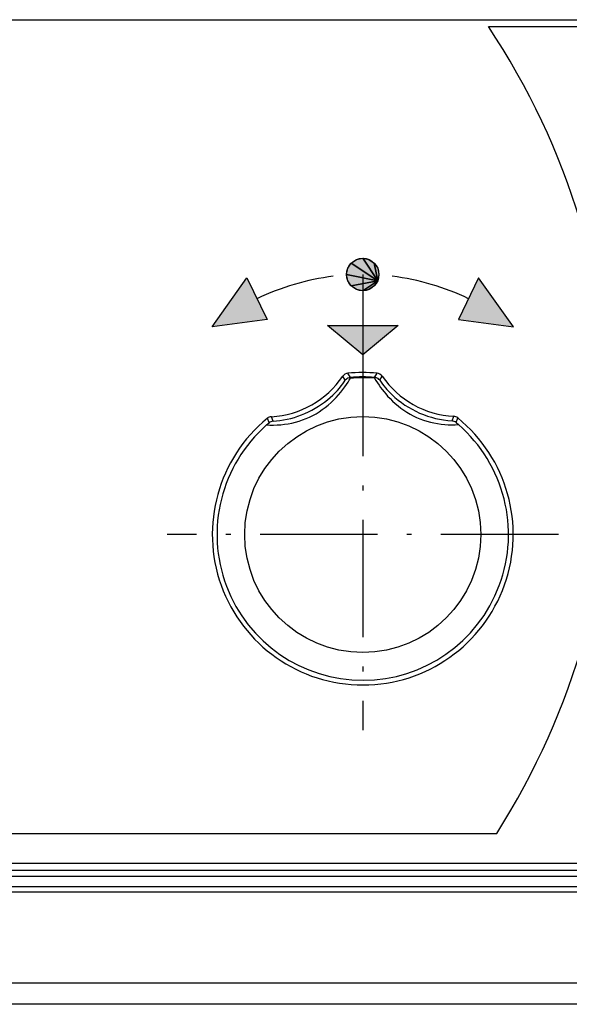
# Model space of a CAD drawing. Extents: x 0 to 841, y 0 to 594.
# Drawn here: x 253 to 277, y 487 to 529 of the extents above; entities that cross this region are included whole.
import ezdxf

# ---------------------------------------------------------------- set-up
doc = ezdxf.new("R2010")
doc.units = 0
doc.linetypes.add('DASHDOT', pattern=[18.5, 12, -3, 0.5, -3])
doc.layers.get('0').update_dxf_attribs({"linetype": 'CONTINUOUS'})

msp = doc.modelspace()

# ---------------------------------------------------------------- linework, layer by layer
at = {"color": 7}
for p, q in [((105.3461, 529.389038), (523.146057, 529.389038)), ((523.146057, 492.622559), (105.346069, 492.622559)), ((523.146057, 492.37085), (105.346069, 492.37085)), ((523.146057, 491.919373), (105.346069, 491.919373)), ((523.146057, 491.685699), (105.346069, 491.685699)), ((523.146057, 487.75412), (105.346069, 487.75412)), ((526.146118, 486.841278), (102.3461, 486.841278))]:
    msp.add_line(p, q, dxfattribs=at)
at = {"color": 140, "ltscale": 0.464926}
msp.add_line((273.676636, 529.091248), (292.273682, 529.091248), dxfattribs=at)
at = {"color": 7, "ltscale": 0.006828}
for p, q in [((267.599365, 518.64563), (267.751099, 518.872742)), ((267.599365, 518.64563), (267.751099, 518.872742)), ((267.599365, 518.64563), (267.751099, 518.872742)), ((268.741089, 518.872742), (268.892822, 518.64563)), ((268.741089, 518.872742), (268.892822, 518.64563)), ((268.741089, 518.872742), (268.892822, 518.64563)), ((268.892822, 518.64563), (268.946045, 518.377747)), ((268.892822, 518.64563), (268.946045, 518.377747)), ((268.892822, 518.64563), (268.946045, 518.377747)), ((268.946045, 518.377747), (268.892822, 518.109863)), ((268.946045, 518.377747), (268.892822, 518.109863)), ((268.946045, 518.377747), (268.892822, 518.109863)), ((267.751099, 517.882751), (267.599365, 518.109863)), ((267.751099, 517.882751), (267.599365, 518.109863)), ((267.751099, 517.882751), (267.599365, 518.109863)), ((268.892822, 518.109863), (268.741089, 517.882751)), ((268.892822, 518.109863), (268.741089, 517.882751)), ((268.892822, 518.109863), (268.741089, 517.882751))]:
    msp.add_line(p, q, dxfattribs=at)
at = {"color": 7, "ltscale": 0.006827}
for p, q in [((267.751099, 518.872742), (267.978149, 519.024475)), ((267.751099, 518.872742), (267.978149, 519.024475)), ((267.751099, 518.872742), (267.978149, 519.024475)), ((268.246094, 519.077759), (268.513916, 519.024475)), ((268.246094, 519.077759), (268.513916, 519.024475)), ((268.246094, 519.077759), (268.513916, 519.024475)), ((267.978149, 517.731018), (267.751099, 517.882751)), ((267.978149, 517.731018), (267.751099, 517.882751)), ((267.978149, 517.731018), (267.751099, 517.882751)), ((268.513916, 517.731018), (268.246094, 517.677734)), ((268.513916, 517.731018), (268.246094, 517.677734)), ((268.513916, 517.731018), (268.246094, 517.677734))]:
    msp.add_line(p, q, dxfattribs=at)
at = {"color": 7, "ltscale": 0.034329}
for p, q in [((268.892822, 518.109863), (267.751099, 518.872742)), ((267.751099, 518.872742), (268.892822, 518.109863)), ((267.751099, 518.872742), (268.892822, 518.109863)), ((268.892822, 518.109863), (267.751099, 518.872742))]:
    msp.add_line(p, q, dxfattribs=at)
at = {"color": 7, "ltscale": 0.00683}
for p, q in [((267.978149, 519.024475), (268.246094, 519.077759)), ((267.978149, 519.024475), (268.246094, 519.077759)), ((267.978149, 519.024475), (268.246094, 519.077759)), ((268.513916, 519.024475), (268.741089, 518.872742)), ((268.513916, 519.024475), (268.741089, 518.872742)), ((268.513916, 519.024475), (268.741089, 518.872742)), ((268.741089, 517.882751), (268.513916, 517.731018)), ((268.741089, 517.882751), (268.513916, 517.731018)), ((268.741089, 517.882751), (268.513916, 517.731018)), ((268.246094, 517.677734), (267.978149, 517.731018)), ((268.246094, 517.677734), (267.978149, 517.731018)), ((268.246094, 517.677734), (267.978149, 517.731018))]:
    msp.add_line(p, q, dxfattribs=at)
at = {"color": 7, "ltscale": 0.029102}
for p, q in [((268.892822, 518.109863), (268.246094, 519.077759)), ((268.246094, 519.077759), (268.892822, 518.109863)), ((268.246094, 519.077759), (268.892822, 518.109863)), ((268.892822, 518.109863), (268.246094, 519.077759)), ((268.892822, 518.109863), (267.751099, 517.882751)), ((267.751099, 517.882751), (268.892822, 518.109863)), ((267.751099, 517.882751), (268.892822, 518.109863)), ((268.892822, 518.109863), (267.751099, 517.882751))]:
    msp.add_line(p, q, dxfattribs=at)
at = {"color": 7, "ltscale": 0.019446}
for p, q in [((268.892822, 518.109863), (268.741089, 518.872742)), ((268.741089, 518.872742), (268.892822, 518.109863)), ((268.741089, 518.872742), (268.892822, 518.109863)), ((268.892822, 518.109863), (268.741089, 518.872742))]:
    msp.add_line(p, q, dxfattribs=at)
at = {"color": 7, "ltscale": 0.006829}
for p, q in [((267.546021, 518.377747), (267.599365, 518.64563)), ((267.546021, 518.377747), (267.599365, 518.64563)), ((267.546021, 518.377747), (267.599365, 518.64563)), ((267.599365, 518.109863), (267.546021, 518.377747)), ((267.599365, 518.109863), (267.546021, 518.377747)), ((267.599365, 518.109863), (267.546021, 518.377747))]:
    msp.add_line(p, q, dxfattribs=at)
at = {"color": 7, "ltscale": 0.03433}
for p, q in [((268.892822, 518.109863), (267.546021, 518.377747)), ((267.546021, 518.377747), (268.892822, 518.109863)), ((267.546021, 518.377747), (268.892822, 518.109863)), ((268.892822, 518.109863), (267.546021, 518.377747))]:
    msp.add_line(p, q, dxfattribs=at)
at = {"color": 7, "ltscale": 0.075047}
msp.add_line((268.246094, 518.377747), (268.246094, 515.375854), dxfattribs=at)
at = {"color": 7, "ltscale": 0.064977}
msp.add_line((261.733154, 516.113831), (263.240479, 518.231201), dxfattribs=at)
msp.add_line((261.733154, 516.113831), (263.240479, 518.231201), dxfattribs=at)
msp.add_line((261.733154, 516.113831), (263.240479, 518.231201), dxfattribs=at)
msp.add_line((261.733154, 516.113831), (263.240479, 518.231201), dxfattribs=at)
at = {"color": 7, "ltscale": 0.049999}
msp.add_line((263.240479, 518.231201), (264.110962, 516.430603), dxfattribs=at)
msp.add_line((263.240479, 518.231201), (264.110962, 516.430603), dxfattribs=at)
msp.add_line((263.240479, 518.231201), (264.110962, 516.430603), dxfattribs=at)
msp.add_line((263.240479, 518.231201), (264.110962, 516.430603), dxfattribs=at)
at = {"color": 7, "ltscale": 0.019445}
for p, q in [((268.892822, 518.109863), (268.246094, 517.677734)), ((268.246094, 517.677734), (268.892822, 518.109863)), ((268.246094, 517.677734), (268.892822, 518.109863)), ((268.892822, 518.109863), (268.246094, 517.677734))]:
    msp.add_line(p, q, dxfattribs=at)
at = {"color": 7, "ltscale": 0.050001}
msp.add_line((273.251709, 518.231201), (272.381104, 516.430603), dxfattribs=at)
msp.add_line((273.251709, 518.231201), (272.381104, 516.430603), dxfattribs=at)
msp.add_line((273.251709, 518.231201), (272.381104, 516.430603), dxfattribs=at)
msp.add_line((273.251709, 518.231201), (272.381104, 516.430603), dxfattribs=at)
at = {"color": 7, "ltscale": 0.064976}
msp.add_line((274.758911, 516.113831), (273.251709, 518.231201), dxfattribs=at)
msp.add_line((274.758911, 516.113831), (273.251709, 518.231201), dxfattribs=at)
msp.add_line((274.758911, 516.113831), (273.251709, 518.231201), dxfattribs=at)
msp.add_line((274.758911, 516.113831), (273.251709, 518.231201), dxfattribs=at)
at = {"color": 7, "ltscale": 0.05997}
for p, q in [((264.110962, 516.430603), (261.733154, 516.113831)), ((264.110962, 516.430603), (261.733154, 516.113831)), ((264.110962, 516.430603), (261.733154, 516.113831)), ((264.110962, 516.430603), (261.733154, 516.113831)), ((272.381104, 516.430603), (274.758911, 516.113831)), ((272.381104, 516.430603), (274.758911, 516.113831)), ((272.381104, 516.430603), (274.758911, 516.113831)), ((272.381104, 516.430603), (274.758911, 516.113831))]:
    msp.add_line(p, q, dxfattribs=at)
at = {"color": 7, "ltscale": 0.049521}
for p, q in [((268.246094, 514.908936), (266.723389, 516.175842)), ((268.246094, 514.908936), (266.723389, 516.175842)), ((268.246094, 514.908936), (266.723389, 516.175842)), ((268.246094, 514.908936), (266.723389, 516.175842)), ((269.768799, 516.175842), (268.246094, 514.908936)), ((269.768799, 516.175842), (268.246094, 514.908936)), ((269.768799, 516.175842), (268.246094, 514.908936)), ((269.768799, 516.175842), (268.246094, 514.908936))]:
    msp.add_line(p, q, dxfattribs=at)
at = {"color": 7, "ltscale": 0.076135}
msp.add_line((266.723389, 516.175842), (269.768799, 516.175842), dxfattribs=at)
msp.add_line((266.723389, 516.175842), (269.768799, 516.175842), dxfattribs=at)
msp.add_line((266.723389, 516.175842), (269.768799, 516.175842), dxfattribs=at)
msp.add_line((266.723389, 516.175842), (269.768799, 516.175842), dxfattribs=at)
at = {"color": 7, "linetype": 'DASHDOT', "ltscale": 0.422501}
for p, q in [((268.246094, 515.591309), (268.246094, 498.691284)), ((276.696106, 507.141296), (259.796082, 507.141296))]:
    msp.add_line(p, q, dxfattribs=at)
at = {"color": 7, "ltscale": 0.005173}
msp.add_line((267.48938, 513.805115), (267.380981, 513.981384), dxfattribs=at)
at = {"color": 7, "ltscale": 0.005281}
msp.add_line((267.71048, 513.930603), (267.601501, 514.111572), dxfattribs=at)
at = {"color": 7, "ltscale": 0.00528}
msp.add_line((268.756775, 513.932556), (268.865051, 514.113892), dxfattribs=at)
at = {"color": 7, "ltscale": 0.005174}
msp.add_line((268.978333, 513.8078), (269.08609, 513.984497), dxfattribs=at)
at = {"color": 7, "ltscale": 0.003571}
msp.add_line((264.091827, 511.874817), (264.19989, 511.968201), dxfattribs=at)
at = {"color": 7, "ltscale": 0.005323}
for p, q in [((264.19989, 511.968201), (264.124146, 512.167175)), ((272.274536, 511.983063), (272.349548, 512.182312))]:
    msp.add_line(p, q, dxfattribs=at)
at = {"color": 7, "ltscale": 0.005211}
for p, q in [((264.370422, 512.03949), (264.297424, 512.234741)), ((272.103729, 512.053711), (272.176025, 512.249207))]:
    msp.add_line(p, q, dxfattribs=at)
at = {"color": 7, "ltscale": 0.00357}
msp.add_line((272.274536, 511.983063), (272.382935, 511.890076), dxfattribs=at)
at = {"color": 140}
for p, q in [((116.096039, 494.223602), (274.034058, 494.223602)), ((291.881104, 492.923615), (116.096039, 492.923615))]:
    msp.add_line(p, q, dxfattribs=at)
at = {"color": 7}
for points in [[(264.091827, 511.874817), (264.238159, 511.870209), (264.390015, 511.870361), (264.545868, 511.875854), (264.704224, 511.887177), (264.863739, 511.904724), (265.023315, 511.928711), (265.182068, 511.95932), (265.339294, 511.996674), (265.494446, 512.040894), (265.647156, 512.091919), (265.797058, 512.149841), (265.944031, 512.214539), (266.08783, 512.286011), (266.228363, 512.364197), (266.365417, 512.448853), (266.498779, 512.539734), (266.628296, 512.636475), (266.75354, 512.738647), (266.874176, 512.84552), (266.989685, 512.956238), (267.099548, 513.069763), (267.203186, 513.184753), (267.299988, 513.299683), (267.389374, 513.412964), (267.470886, 513.522827), (267.544189, 513.627502), (267.609009, 513.725464), (267.665344, 513.815125), (267.713257, 513.895264)], [(264.370422, 512.03949), (264.516724, 512.051514), (264.667603, 512.06958), (264.821655, 512.093872), (264.977448, 512.124695), (265.13385, 512.161987), (265.289948, 512.205688), (265.445068, 512.255737), (265.598541, 512.312073), (265.749939, 512.374451), (265.898865, 512.442749), (266.044861, 512.516846), (266.187622, 512.596497), (266.326721, 512.681396), (266.461731, 512.77124), (266.592041, 512.86554), (266.71698, 512.963562), (266.835938, 513.064514), (266.94812, 513.167236), (267.052734, 513.270386), (267.148956, 513.372375), (267.236237, 513.471497), (267.314087, 513.565979), (267.382233, 513.654053), (267.440613, 513.734253), (267.48938, 513.805115)], [(269.321198, 513.127625), (269.425964, 513.016357), (269.536377, 512.907227), (269.651917, 512.801208), (269.772095, 512.69928), (269.896484, 512.602234), (270.024719, 512.510498), (270.156555, 512.4245), (270.29187, 512.344604), (270.430328, 512.270935), (270.571869, 512.203674), (270.716309, 512.142883), (270.863525, 512.088623), (271.013275, 512.040894), (271.165283, 511.999695), (271.319153, 511.964996), (271.474365, 511.936707), (271.630249, 511.914734), (271.785889, 511.898865), (271.940308, 511.888855), (272.092224, 511.884399), (272.240265, 511.884979), (272.382935, 511.890076)]]:
    msp.add_lwpolyline(points, dxfattribs=at)
for centre, radius in [((268.246094, 518.377747), 0.7), ((268.246094, 507.141296), 5.1)]:
    msp.add_circle(centre, radius, dxfattribs=at)
at = {"color": 140}
msp.add_arc((247.023407, 511.382446), 32, 327.573742, 33.600658, dxfattribs=at)
at = {"color": 7}
for centre, radius, start, end in [((268.246094, 507.877747), 10.5, 96.957759, 115.802565), ((268.246094, 507.877747), 10.5, 64.197426, 83.042239), ((264.071716, 516.228333), 4, 273.234724, 325.823382), ((267.62915, 513.812805), 0.299984, 95.285749, 145.820085), ((268.246094, 507.141296), 7, 84.927009, 95.283577), ((268.838531, 513.815063), 0.299984, 34.390499, 84.924831), ((272.387024, 516.243652), 4, 214.387193, 266.975839), ((267.733398, 513.629761), 0.300463, 105.287127, 144.305369), ((267.738953, 513.635071), 0.29692, 95.507095, 106.595218), ((267.608521, 513.726074), 0.198929, 58.233462, 76.727347), ((268.246094, 507.141296), 6.810428, 85.699777, 94.510809), ((268.246094, 507.141296), 6.774937, 85.699777, 94.510809), ((272.810486, 516.292542), 4.710877, 210.563029, 222.209377), ((268.859497, 513.728333), 0.198929, 103.483274, 121.977166), ((268.72937, 513.636902), 0.29692, 73.615375, 84.703491), ((268.734955, 513.631592), 0.300463, 35.905211, 74.923467), ((272.144348, 515.966797), 3.832255, 214.290674, 226.369604), ((272.362854, 516.190735), 4.145443, 226.319593, 266.416109), ((268.246094, 507.141296), 6.5, 129.356707, 50.853883), ((268.246094, 507.141296), 6.297962, 131.270949, 48.939628), ((264.314362, 511.935242), 0.299956, 93.234855, 129.356583), ((264.395935, 511.739044), 0.30157, 94.847203, 130.543726), ((272.079346, 511.753143), 0.30157, 49.666858, 85.363376), ((272.160187, 511.949646), 0.299956, 50.853995, 86.975731)]:
    msp.add_arc(centre, radius, start, end, dxfattribs=at)
for points in [[(267.546021, 518.377747), (267.599365, 518.64563), (268.892822, 518.109863), (267.751099, 518.872742)], [(267.751099, 518.872742), (267.978149, 519.024475), (268.892822, 518.109863), (268.246094, 519.077759)], [(268.246094, 519.077759), (268.513916, 519.024475), (268.892822, 518.109863), (268.741089, 518.872742)], [(268.741089, 518.872742), (268.892822, 518.64563), (268.892822, 518.109863), (268.946045, 518.377747)], [(267.751099, 517.882751), (267.599365, 518.109863), (268.892822, 518.109863), (267.546021, 518.377747)], [(264.110962, 516.430603), (261.733154, 516.113831), (263.240479, 518.231201)], [(268.246094, 517.677734), (267.978149, 517.731018), (268.892822, 518.109863), (267.751099, 517.882751)], [(268.741089, 517.882751), (268.513916, 517.731018), (268.892822, 518.109863), (268.246094, 517.677734)], [(272.381104, 516.430603), (274.758911, 516.113831), (273.251709, 518.231201)], [(268.246094, 514.908936), (266.723389, 516.175842), (269.768799, 516.175842)]]:
    msp.add_solid(points, dxfattribs=at)

doc.saveas('drawing.dxf')
